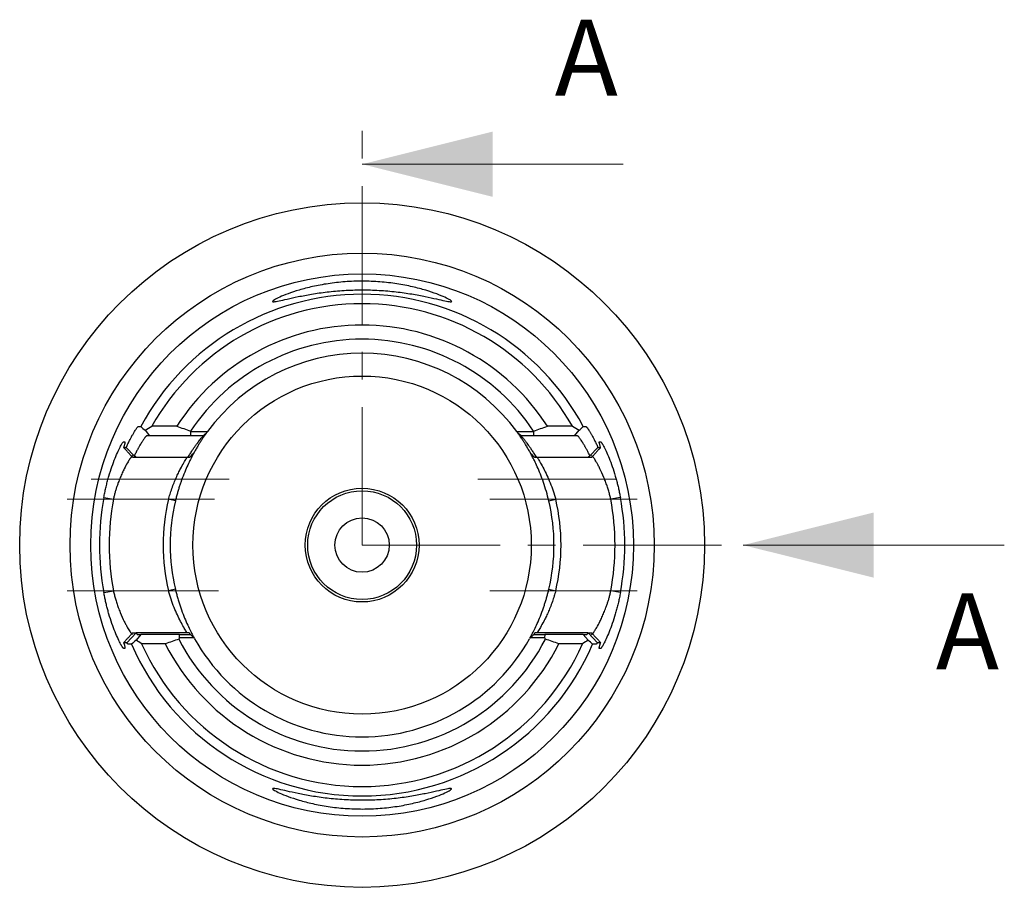
# Model space of a CAD drawing. Units: millimetres. Extents: x 14 to 417, y 11 to 163.
# Drawn here: x 372 to 417, y 94 to 133 of the extents above; entities that cross this region are included whole.
import ezdxf

# ---------------------------------------------------------------- set-up
doc = ezdxf.new("R2010")
doc.units = ezdxf.units.MM
doc.linetypes.add('CENTER', pattern=[10.16, 6.35, -1.27, 1.27, -1.27])
doc.linetypes.add('CENTERX2', pattern=[20.32, 12.7, -2.54, 2.54, -2.54])
doc.layers.add('VERMASSUNG', color=7, linetype='Continuous')
doc.styles.add('SLDTEXTSTYLE0', font='TXT', dxfattribs={"width": 0.7})

msp = doc.modelspace()

# ---------------------------------------------------------------- linework, layer by layer
at = {"color": 7, "linetype": 'CENTER', "lineweight": 18}
for q in [(387.73, 128.853), (407.245, 109.338)]:
    msp.add_line((387.73, 109.338), q, dxfattribs=at)
at = {"color": 7, "linetype": 'Continuous', "lineweight": 18}
for p, q in [((399.73, 126.853), (387.73, 126.853)), ((417.245, 109.338), (405.245, 109.338))]:
    msp.add_line(p, q, dxfattribs=at)
at = {"color": 7, "linetype": 'Continuous', "lineweight": 25}
for p, q in [((377.754, 114.617), (377.963, 114.368)), ((379.213, 114.801), (378.066, 114.801)), ((379.849, 114.584), (379.857, 114.569)), ((379.855, 114.368), (379.857, 114.569)), ((395.604, 114.569), (395.612, 114.584)), ((395.604, 114.569), (395.606, 114.368)), ((397.395, 114.801), (396.248, 114.801)), ((397.498, 114.368), (397.706, 114.617)), ((376.771, 114.093), (376.823, 114.093)), ((377.963, 114.368), (377.839, 114.368)), ((379.855, 114.368), (377.963, 114.368)), ((380.43, 114.368), (379.855, 114.368)), ((395.606, 114.368), (395.031, 114.368)), ((397.498, 114.368), (395.606, 114.368)), ((397.621, 114.368), (397.498, 114.368)), ((398.637, 114.093), (398.69, 114.093)), ((377.26, 113.442), (376.891, 113.828)), ((398.57, 113.828), (398.2, 113.442)), ((377.326, 113.37), (377.182, 113.37)), ((379.722, 113.37), (377.326, 113.37)), ((379.797, 113.37), (379.722, 113.37)), ((395.738, 113.37), (395.664, 113.37)), ((398.134, 113.37), (395.738, 113.37)), ((398.279, 113.37), (398.134, 113.37)), ((375.86, 111.526), (376.3, 111.445)), ((379.149, 111.37), (378.832, 111.445)), ((396.312, 111.37), (396.628, 111.445)), ((399.601, 111.526), (399.161, 111.445)), ((379.149, 107.307), (378.832, 107.232)), ((396.312, 107.307), (396.628, 107.232)), ((375.86, 107.151), (376.3, 107.232)), ((399.601, 107.151), (399.161, 107.232)), ((376.918, 104.848), (377.342, 105.297)), ((377.182, 105.307), (377.349, 105.307)), ((377.564, 105.232), (377.341, 104.968)), ((379.787, 105.307), (377.35, 105.307)), ((377.404, 105.232), (377.564, 105.232)), ((379.332, 105.232), (377.564, 105.232)), ((379.343, 105.075), (379.332, 105.232)), ((379.332, 105.232), (379.836, 105.232)), ((379.788, 105.307), (379.797, 105.307)), ((395.625, 105.232), (396.129, 105.232)), ((395.664, 105.307), (395.672, 105.307)), ((398.111, 105.307), (395.672, 105.307)), ((396.129, 105.232), (396.118, 105.075)), ((397.896, 105.232), (396.124, 105.232)), ((398.119, 104.968), (397.896, 105.232)), ((397.896, 105.232), (398.057, 105.232)), ((398.111, 105.307), (398.279, 105.307)), ((398.119, 105.297), (398.543, 104.848)), ((376.823, 104.583), (376.771, 104.584)), ((378.687, 104.799), (377.599, 104.799)), ((397.861, 104.799), (396.774, 104.799)), ((398.69, 104.584), (398.637, 104.583))]:
    msp.add_line(p, q, dxfattribs=at)
for radius in [15.738, 13.425, 12.471, 7.775, 2.615, 2.5, 1.25]:
    msp.add_circle((387.73, 109.338), radius, dxfattribs=at)
for radius, start, end in [(11.535, 28.2103, 151.7902), (11.102, 29.4784, 150.5216), (10.119, 32.6762, 147.3238), (9.468, 33.6482, 146.3518), (8.819, 36.3185, 143.6815), (12.071, 169.5596, 190.4404), (11.623, 169.5596, 190.4404), (9.144, 166.6824, 193.3176), (8.819, 166.6824, 193.3176), (8.819, 346.6824, 13.3176), (9.144, 346.6824, 13.3176), (11.623, 349.5596, 10.4404), (12.071, 349.5596, 10.4404), (9.468, 207.1631, 332.8369), (8.819, 209.2048, 330.7952), (11.535, 203.2931, 336.7075), (11.102, 204.1348, 335.8652), (10.119, 206.6538, 333.3462)]:
    msp.add_arc((387.73, 109.338), radius, start, end, dxfattribs=at)
for points, knots in [([(390.634, 120.77), (390.443, 120.809), (390.022, 120.889), (389.301, 120.992), (388.519, 121.06), (387.706, 121.083), (386.894, 121.057), (386.115, 120.987), (385.399, 120.882), (384.777, 120.763), (384.267, 120.649), (383.892, 120.563), (383.656, 120.519), (383.585, 120.534), (383.675, 120.61), (383.924, 120.737), (384.309, 120.896), (384.822, 121.068), (385.444, 121.232), (386.161, 121.367), (386.939, 121.455), (387.751, 121.485), (388.562, 121.452), (389.339, 121.361), (390.054, 121.223), (390.672, 121.058), (391.178, 120.886), (391.555, 120.728), (391.795, 120.604), (391.876, 120.532), (391.796, 120.52), (391.552, 120.567), (391.169, 120.655), (390.824, 120.731), (390.634, 120.77)], [0, 0, 0, 0, 0.031265, 0.06296, 0.09487, 0.126426, 0.157965, 0.189877, 0.221552, 0.252784, 0.283842, 0.314865, 0.345913, 0.376348, 0.406675, 0.437914, 0.468893, 0.500074, 0.531337, 0.562918, 0.594845, 0.626281, 0.657749, 0.689758, 0.721443, 0.752762, 0.783928, 0.814889, 0.846038, 0.876341, 0.906759, 0.937831, 0.968919, 1, 1, 1, 1]), ([(376.891, 113.829), (376.904, 113.858), (376.931, 113.916), (376.97, 113.999), (377.008, 114.078), (377.046, 114.153), (377.083, 114.225), (377.118, 114.292), (377.153, 114.356), (377.186, 114.416), (377.219, 114.473), (377.257, 114.538), (377.3, 114.608), (377.343, 114.674), (377.38, 114.726), (377.409, 114.762), (377.43, 114.785), (377.439, 114.788), (377.443, 114.789)], [0, 0, 0, 0, 0.052103, 0.103564, 0.154475, 0.20493, 0.255028, 0.304869, 0.354554, 0.404185, 0.453866, 0.503698, 0.590205, 0.674301, 0.756633, 0.837885, 0.918769, 1, 1, 1, 1]), ([(379.857, 114.569), (379.987, 114.568), (380.24, 114.566), (380.498, 114.563), (380.625, 114.562)], [0, 0, 0, 0, 0.510214, 1, 1, 1, 1]), ([(380.602, 114.53), (380.601, 114.53), (380.601, 114.529), (380.597, 114.524), (380.59, 114.514), (380.581, 114.502), (380.569, 114.485), (380.554, 114.464), (380.537, 114.44), (380.517, 114.412), (380.494, 114.379), (380.469, 114.343), (380.442, 114.303), (380.4, 114.241), (380.341, 114.152), (380.261, 114.028), (380.175, 113.888), (380.084, 113.733), (380.021, 113.619), (379.989, 113.562)], [0, 0, 0, 0, 0.041017, 0.081836, 0.122558, 0.163285, 0.204119, 0.245162, 0.286513, 0.328269, 0.370525, 0.413372, 0.456898, 0.501187, 0.600187, 0.69874, 0.797681, 0.897835, 1, 1, 1, 1]), ([(394.836, 114.562), (394.962, 114.563), (395.22, 114.566), (395.474, 114.568), (395.604, 114.569)], [0, 0, 0, 0, 0.489786, 1, 1, 1, 1]), ([(395.472, 113.562), (395.456, 113.591), (395.424, 113.649), (395.377, 113.732), (395.331, 113.811), (395.286, 113.886), (395.243, 113.957), (395.201, 114.025), (395.16, 114.089), (395.121, 114.15), (395.084, 114.206), (395.039, 114.273), (394.991, 114.345), (394.943, 114.413), (394.905, 114.466), (394.878, 114.503), (394.862, 114.526), (394.86, 114.529), (394.859, 114.53)], [0, 0, 0, 0, 0.051113, 0.10169, 0.151829, 0.201634, 0.251206, 0.300653, 0.350079, 0.399592, 0.449295, 0.499295, 0.587257, 0.672426, 0.755507, 0.837262, 0.918488, 1, 1, 1, 1]), ([(398.018, 114.789), (398.02, 114.789), (398.024, 114.788), (398.033, 114.782), (398.044, 114.771), (398.057, 114.756), (398.073, 114.737), (398.09, 114.713), (398.11, 114.684), (398.132, 114.651), (398.156, 114.614), (398.183, 114.572), (398.221, 114.509), (398.273, 114.419), (398.342, 114.294), (398.414, 114.155), (398.491, 114), (398.543, 113.887), (398.57, 113.829)], [0, 0, 0, 0, 0.04412, 0.088078, 0.13199, 0.175975, 0.22015, 0.264633, 0.309538, 0.354976, 0.401055, 0.44788, 0.495549, 0.595368, 0.694913, 0.795001, 0.896439, 1, 1, 1, 1]), ([(375.86, 111.526), (375.867, 111.563), (375.881, 111.638), (375.903, 111.749), (375.927, 111.86), (375.952, 111.97), (375.978, 112.079), (376.005, 112.187), (376.033, 112.295), (376.063, 112.402), (376.127, 112.627), (376.232, 112.953), (376.378, 113.339), (376.517, 113.661), (376.614, 113.857), (376.674, 113.967), (376.709, 114.025), (376.737, 114.065), (376.758, 114.09), (376.767, 114.092), (376.771, 114.093)], [0, 0, 0, 0, 0.028006, 0.055951, 0.08389, 0.111875, 0.139957, 0.168189, 0.196623, 0.225308, 0.254293, 0.379948, 0.505784, 0.631308, 0.753206, 0.803963, 0.853613, 0.902557, 0.951212, 1, 1, 1, 1]), ([(376.823, 114.093), (376.825, 114.093), (376.829, 114.093), (376.832, 114.086), (376.832, 114.075), (376.831, 114.058), (376.828, 114.037), (376.822, 114.011), (376.815, 113.98), (376.805, 113.945), (376.794, 113.906), (376.783, 113.867), (376.775, 113.84), (376.77, 113.827)], [0, 0, 0, 0, 0.0923646, 0.1844373, 0.2764543, 0.3686515, 0.461263, 0.5545189, 0.6486443, 0.7438572, 0.8403679, 0.9203924, 1, 1, 1, 1]), ([(377.839, 114.368), (377.837, 114.368), (377.833, 114.367), (377.823, 114.36), (377.81, 114.348), (377.793, 114.332), (377.774, 114.31), (377.752, 114.282), (377.727, 114.249), (377.699, 114.21), (377.668, 114.164), (377.633, 114.112), (377.593, 114.049), (377.544, 113.971), (377.486, 113.874), (377.419, 113.754), (377.343, 113.61), (377.289, 113.5), (377.26, 113.442)], [0, 0, 0, 0, 0.044979, 0.090941, 0.137925, 0.185967, 0.2351, 0.285356, 0.336765, 0.389354, 0.443149, 0.498173, 0.557511, 0.626549, 0.705307, 0.793797, 0.892026, 1, 1, 1, 1]), ([(379.722, 113.37), (379.74, 113.4), (379.775, 113.458), (379.826, 113.54), (379.874, 113.616), (379.919, 113.686), (379.962, 113.75), (380.002, 113.809), (380.039, 113.862), (380.073, 113.91), (380.105, 113.953), (380.134, 113.992), (380.16, 114.027), (380.184, 114.058), (380.224, 114.11), (380.275, 114.178), (380.332, 114.25), (380.376, 114.305), (380.407, 114.342), (380.427, 114.364), (380.429, 114.367), (380.43, 114.368)], [0, 0, 0, 0, 0.052462, 0.10265, 0.150565, 0.196209, 0.239583, 0.280688, 0.319525, 0.356096, 0.390404, 0.422452, 0.452242, 0.47978, 0.50507, 0.596648, 0.684205, 0.768003, 0.848336, 0.925542, 1, 1, 1, 1]), ([(395.03, 114.368), (395.03, 114.368), (395.031, 114.367), (395.035, 114.362), (395.043, 114.353), (395.054, 114.341), (395.068, 114.324), (395.085, 114.304), (395.106, 114.279), (395.129, 114.249), (395.156, 114.216), (395.186, 114.177), (395.219, 114.134), (395.258, 114.083), (395.307, 114.019), (395.369, 113.936), (395.443, 113.832), (395.53, 113.704), (395.63, 113.55), (395.701, 113.432), (395.738, 113.37)], [0, 0, 0, 0, 0.036773, 0.074208, 0.112359, 0.151273, 0.190996, 0.231571, 0.273038, 0.315435, 0.358798, 0.40316, 0.44855, 0.494999, 0.55325, 0.621829, 0.700774, 0.790108, 0.889846, 1, 1, 1, 1]), ([(398.2, 113.441), (398.187, 113.469), (398.161, 113.523), (398.122, 113.6), (398.086, 113.67), (398.051, 113.735), (398.019, 113.795), (397.988, 113.85), (397.959, 113.9), (397.932, 113.945), (397.907, 113.986), (397.884, 114.023), (397.863, 114.057), (397.844, 114.086), (397.812, 114.135), (397.771, 114.197), (397.724, 114.262), (397.685, 114.311), (397.655, 114.345), (397.633, 114.365), (397.625, 114.367), (397.621, 114.368)], [0, 0, 0, 0, 0.050938, 0.099829, 0.146673, 0.19147, 0.234221, 0.274927, 0.313589, 0.350208, 0.384786, 0.417323, 0.447821, 0.476283, 0.502712, 0.593916, 0.681617, 0.765933, 0.846999, 0.924965, 1, 1, 1, 1]), ([(398.69, 113.827), (398.686, 113.84), (398.678, 113.867), (398.663, 113.917), (398.647, 113.974), (398.634, 114.029), (398.628, 114.067), (398.628, 114.09), (398.634, 114.092), (398.637, 114.093)], [0, 0, 0, 0, 0.078689, 0.157756, 0.330499, 0.499781, 0.666892, 0.833174, 1, 1, 1, 1]), ([(398.69, 114.093), (398.692, 114.092), (398.696, 114.092), (398.704, 114.086), (398.713, 114.076), (398.725, 114.062), (398.738, 114.044), (398.752, 114.021), (398.769, 113.995), (398.787, 113.964), (398.807, 113.929), (398.855, 113.84), (398.943, 113.663), (399.082, 113.342), (399.228, 112.955), (399.342, 112.602), (399.421, 112.32), (399.472, 112.125), (399.519, 111.928), (399.563, 111.728), (399.588, 111.593), (399.601, 111.526)], [0, 0, 0, 0, 0.024121, 0.048208, 0.07231, 0.096477, 0.120761, 0.14521, 0.169873, 0.194797, 0.22003, 0.245615, 0.369097, 0.49407, 0.619257, 0.745465, 0.797158, 0.848184, 0.898814, 0.949326, 1, 1, 1, 1]), ([(377.182, 113.369), (377.15, 113.405), (377.083, 113.48), (376.98, 113.595), (376.875, 113.711), (376.805, 113.788), (376.77, 113.827)], [0, 0, 0, 0, 0.23927, 0.500112, 0.751501, 1, 1, 1, 1]), ([(380.016, 113.612), (380.016, 113.612), (380.016, 113.611), (380.012, 113.605), (380.006, 113.594), (379.998, 113.579), (379.987, 113.559), (379.974, 113.534), (379.958, 113.505), (379.94, 113.471), (379.897, 113.391), (379.817, 113.234), (379.684, 112.952), (379.539, 112.614), (379.424, 112.305), (379.341, 112.059), (379.288, 111.891), (379.238, 111.719), (379.191, 111.546), (379.163, 111.428), (379.149, 111.37)], [0, 0, 0, 0, 0.027804, 0.05555, 0.083308, 0.11115, 0.139145, 0.167363, 0.195871, 0.224736, 0.254018, 0.379673, 0.505649, 0.629753, 0.753589, 0.803865, 0.853352, 0.902339, 0.951121, 1, 1, 1, 1]), ([(398.69, 113.827), (398.686, 113.822), (398.677, 113.812), (398.66, 113.793), (398.629, 113.759), (398.569, 113.692), (398.481, 113.594), (398.378, 113.48), (398.311, 113.405), (398.278, 113.369)], [0, 0, 0, 0, 0.031029, 0.062287, 0.124802, 0.24983, 0.49989, 0.760701, 1, 1, 1, 1]), ([(377.181, 113.445), (377.179, 113.444), (377.174, 113.443), (377.164, 113.436), (377.151, 113.425), (377.135, 113.408), (377.117, 113.386), (377.096, 113.359), (377.072, 113.326), (377.025, 113.257), (376.938, 113.117), (376.82, 112.897), (376.708, 112.66), (376.617, 112.445), (376.536, 112.243), (376.47, 112.064), (376.421, 111.913), (376.376, 111.759), (376.335, 111.602), (376.311, 111.497), (376.3, 111.445)], [0, 0, 0, 0, 0.028876, 0.058353, 0.088452, 0.11919, 0.150587, 0.182659, 0.215422, 0.248891, 0.36106, 0.498467, 0.582269, 0.666113, 0.749997, 0.800771, 0.851124, 0.90109, 0.950703, 1, 1, 1, 1]), ([(378.832, 111.445), (378.855, 111.523), (378.902, 111.689), (378.989, 111.945), (379.086, 112.2), (379.187, 112.44), (379.284, 112.655), (379.408, 112.894), (379.539, 113.125), (379.643, 113.303), (379.677, 113.358), (379.69, 113.378)], [0, 0, 0, 0, 0.087006, 0.185105, 0.29438, 0.392576, 0.490977, 0.589587, 0.754932, 0.906663, 1, 1, 1, 1]), ([(396.312, 111.37), (396.275, 111.515), (396.201, 111.81), (396.065, 112.228), (395.922, 112.613), (395.777, 112.951), (395.645, 113.231), (395.534, 113.447), (395.493, 113.523), (395.472, 113.561)], [0, 0, 0, 0, 0.140036, 0.283795, 0.426732, 0.570769, 0.716584, 0.859308, 1, 1, 1, 1]), ([(395.777, 113.37), (395.78, 113.365), (395.793, 113.344), (395.841, 113.267), (395.934, 113.111), (396.07, 112.862), (396.22, 112.552), (396.373, 112.21), (396.519, 111.839), (396.592, 111.575), (396.628, 111.445)], [0, 0, 0, 0, 0.021008, 0.099517, 0.236097, 0.39794, 0.548616, 0.700032, 0.851781, 1, 1, 1, 1]), ([(399.161, 111.445), (399.154, 111.474), (399.141, 111.533), (399.118, 111.624), (399.093, 111.717), (399.066, 111.813), (399.036, 111.91), (399.005, 112.01), (398.971, 112.111), (398.919, 112.258), (398.815, 112.522), (398.694, 112.792), (398.581, 113.009), (398.509, 113.139), (398.447, 113.243), (398.395, 113.323), (398.351, 113.381), (398.318, 113.419), (398.293, 113.441), (398.284, 113.443), (398.28, 113.445)], [0, 0, 0, 0, 0.027479, 0.056042, 0.085695, 0.116444, 0.148295, 0.181252, 0.215319, 0.2505, 0.333051, 0.501508, 0.577173, 0.64891, 0.716763, 0.780784, 0.841035, 0.897591, 0.950542, 1, 1, 1, 1]), ([(379.149, 107.307), (379.157, 107.275), (379.172, 107.21), (379.197, 107.113), (379.222, 107.017), (379.249, 106.922), (379.277, 106.827), (379.305, 106.732), (379.335, 106.639), (379.365, 106.546), (379.432, 106.349), (379.539, 106.063), (379.683, 105.726), (379.816, 105.444), (379.904, 105.273), (379.955, 105.178), (379.982, 105.126), (380.002, 105.09), (380.014, 105.068), (380.016, 105.066), (380.016, 105.065)], [0, 0, 0, 0, 0.026982, 0.053928, 0.080892, 0.107933, 0.135107, 0.162467, 0.19007, 0.217967, 0.246209, 0.370005, 0.494755, 0.621044, 0.744656, 0.796706, 0.847861, 0.898521, 0.949096, 1, 1, 1, 1]), ([(395.444, 105.065), (395.444, 105.065), (395.445, 105.066), (395.448, 105.072), (395.454, 105.083), (395.463, 105.098), (395.474, 105.118), (395.487, 105.143), (395.503, 105.172), (395.521, 105.206), (395.563, 105.286), (395.644, 105.443), (395.777, 105.725), (395.921, 106.063), (396.037, 106.371), (396.119, 106.617), (396.172, 106.786), (396.222, 106.958), (396.269, 107.131), (396.298, 107.248), (396.312, 107.307)], [0, 0, 0, 0, 0.0278041, 0.0555497, 0.0833079, 0.1111495, 0.1391449, 0.167363, 0.1958714, 0.2247355, 0.2540184, 0.3796733, 0.505649, 0.629753, 0.7535891, 0.8038648, 0.8533521, 0.9023388, 0.9511213, 1, 1, 1, 1]), ([(376.771, 104.584), (376.769, 104.584), (376.765, 104.585), (376.757, 104.591), (376.747, 104.601), (376.736, 104.615), (376.723, 104.633), (376.708, 104.656), (376.692, 104.682), (376.674, 104.713), (376.654, 104.748), (376.606, 104.836), (376.518, 105.014), (376.378, 105.335), (376.233, 105.721), (376.119, 106.075), (376.039, 106.357), (375.989, 106.552), (375.942, 106.749), (375.898, 106.949), (375.873, 107.084), (375.86, 107.151)], [0, 0, 0, 0, 0.024121, 0.048208, 0.07231, 0.096477, 0.120761, 0.14521, 0.169873, 0.194797, 0.22003, 0.245615, 0.369097, 0.49407, 0.619257, 0.745465, 0.797158, 0.848184, 0.898814, 0.949326, 1, 1, 1, 1]), ([(376.3, 107.232), (376.306, 107.203), (376.32, 107.144), (376.343, 107.053), (376.368, 106.96), (376.395, 106.864), (376.424, 106.767), (376.456, 106.667), (376.49, 106.566), (376.541, 106.419), (376.646, 106.155), (376.767, 105.885), (376.88, 105.668), (376.951, 105.538), (377.013, 105.434), (377.066, 105.354), (377.109, 105.296), (377.143, 105.258), (377.168, 105.236), (377.177, 105.233), (377.181, 105.232)], [0, 0, 0, 0, 0.0274789, 0.0560416, 0.0856947, 0.116444, 0.1482947, 0.1812515, 0.2153187, 0.2505, 0.3330513, 0.501508, 0.5771733, 0.6489103, 0.716763, 0.7807837, 0.8410346, 0.8975906, 0.9505422, 1, 1, 1, 1]), ([(379.684, 105.307), (379.681, 105.312), (379.667, 105.333), (379.62, 105.41), (379.527, 105.566), (379.39, 105.815), (379.241, 106.125), (379.088, 106.467), (378.942, 106.838), (378.869, 107.102), (378.832, 107.232)], [0, 0, 0, 0, 0.021008, 0.099517, 0.236097, 0.39794, 0.548616, 0.700032, 0.851781, 1, 1, 1, 1]), ([(396.628, 107.232), (396.606, 107.154), (396.558, 106.988), (396.472, 106.732), (396.375, 106.477), (396.274, 106.237), (396.177, 106.022), (396.052, 105.783), (395.922, 105.553), (395.82, 105.378), (395.787, 105.326), (395.776, 105.307)], [0, 0, 0, 0, 0.088032, 0.187288, 0.297851, 0.397204, 0.496765, 0.596538, 0.763832, 0.917352, 1, 1, 1, 1]), ([(398.28, 105.232), (398.282, 105.233), (398.286, 105.234), (398.297, 105.241), (398.31, 105.252), (398.325, 105.269), (398.344, 105.291), (398.365, 105.318), (398.388, 105.351), (398.435, 105.42), (398.523, 105.56), (398.641, 105.78), (398.752, 106.016), (398.844, 106.232), (398.925, 106.434), (398.991, 106.613), (399.04, 106.764), (399.085, 106.918), (399.126, 107.075), (399.149, 107.18), (399.161, 107.232)], [0, 0, 0, 0, 0.028876, 0.058353, 0.088452, 0.11919, 0.150587, 0.182659, 0.215422, 0.248891, 0.36106, 0.498467, 0.582269, 0.666113, 0.749997, 0.800771, 0.851124, 0.90109, 0.950703, 1, 1, 1, 1]), ([(399.601, 107.151), (399.594, 107.114), (399.58, 107.039), (399.558, 106.928), (399.534, 106.817), (399.509, 106.707), (399.483, 106.598), (399.456, 106.489), (399.428, 106.382), (399.398, 106.274), (399.334, 106.05), (399.229, 105.724), (399.083, 105.338), (398.944, 105.016), (398.847, 104.82), (398.786, 104.71), (398.751, 104.652), (398.724, 104.612), (398.702, 104.587), (398.694, 104.585), (398.69, 104.584)], [0, 0, 0, 0, 0.028006, 0.055951, 0.08389, 0.111875, 0.139957, 0.168189, 0.196623, 0.225308, 0.254293, 0.379948, 0.505784, 0.631308, 0.753206, 0.803963, 0.853613, 0.902557, 0.951212, 1, 1, 1, 1]), ([(376.77, 104.85), (376.775, 104.855), (376.783, 104.865), (376.801, 104.884), (376.831, 104.918), (376.892, 104.985), (376.98, 105.083), (377.083, 105.197), (377.15, 105.272), (377.182, 105.308)], [0, 0, 0, 0, 0.0310276, 0.0622854, 0.1248003, 0.249829, 0.4998892, 0.7606946, 1, 1, 1, 1]), ([(377.342, 105.297), (377.347, 105.29), (377.357, 105.276), (377.37, 105.26), (377.381, 105.248), (377.391, 105.239), (377.398, 105.233), (377.402, 105.233), (377.404, 105.232)], [0, 0, 0, 0, 0.170641, 0.339613, 0.506974, 0.672784, 0.837105, 1, 1, 1, 1]), ([(379.989, 105.079), (379.883, 105.078), (379.666, 105.077), (379.452, 105.075), (379.343, 105.075)], [0, 0, 0, 0, 0.491353, 1, 1, 1, 1]), ([(379.836, 105.232), (379.836, 105.233), (379.835, 105.233), (379.831, 105.24), (379.824, 105.25), (379.815, 105.265), (379.803, 105.283), (379.793, 105.299), (379.788, 105.307)], [0, 0, 0, 0, 0.163152, 0.32753, 0.493272, 0.660512, 0.829379, 1, 1, 1, 1]), ([(396.118, 105.075), (396.009, 105.075), (395.794, 105.077), (395.578, 105.078), (395.471, 105.079)], [0, 0, 0, 0, 0.5086469, 1, 1, 1, 1]), ([(395.672, 105.307), (395.667, 105.299), (395.657, 105.283), (395.646, 105.265), (395.636, 105.25), (395.63, 105.24), (395.626, 105.233), (395.625, 105.233), (395.625, 105.232)], [0, 0, 0, 0, 0.170535, 0.33935, 0.506573, 0.672332, 0.836762, 1, 1, 1, 1]), ([(398.057, 105.232), (398.058, 105.233), (398.062, 105.233), (398.07, 105.239), (398.08, 105.248), (398.091, 105.26), (398.104, 105.276), (398.114, 105.29), (398.119, 105.297)], [0, 0, 0, 0, 0.162091, 0.325928, 0.491576, 0.659098, 0.828553, 1, 1, 1, 1]), ([(398.279, 105.307), (398.311, 105.272), (398.378, 105.197), (398.481, 105.082), (398.586, 104.966), (398.656, 104.889), (398.69, 104.85)], [0, 0, 0, 0, 0.239277, 0.500113, 0.751503, 1, 1, 1, 1]), ([(376.77, 104.85), (376.774, 104.837), (376.782, 104.811), (376.797, 104.76), (376.813, 104.703), (376.826, 104.648), (376.833, 104.61), (376.832, 104.587), (376.826, 104.585), (376.823, 104.583)], [0, 0, 0, 0, 0.078926, 0.1582324, 0.3308776, 0.5000646, 0.6670803, 0.8332687, 1, 1, 1, 1]), ([(376.976, 104.78), (376.974, 104.78), (376.971, 104.781), (376.963, 104.787), (376.954, 104.796), (376.943, 104.81), (376.932, 104.827), (376.922, 104.841), (376.918, 104.848)], [0, 0, 0, 0, 0.166665, 0.332887, 0.498998, 0.665332, 0.832222, 1, 1, 1, 1]), ([(398.543, 104.848), (398.538, 104.841), (398.529, 104.827), (398.517, 104.81), (398.507, 104.796), (398.498, 104.787), (398.49, 104.781), (398.486, 104.78), (398.485, 104.78)], [0, 0, 0, 0, 0.168672, 0.336098, 0.502608, 0.668536, 0.834221, 1, 1, 1, 1]), ([(398.637, 104.583), (398.635, 104.584), (398.632, 104.584), (398.629, 104.591), (398.628, 104.602), (398.63, 104.618), (398.633, 104.64), (398.639, 104.666), (398.646, 104.697), (398.656, 104.732), (398.667, 104.771), (398.678, 104.81), (398.686, 104.837), (398.69, 104.85)], [0, 0, 0, 0, 0.092315, 0.184338, 0.276305, 0.368452, 0.461014, 0.554219, 0.648294, 0.743455, 0.839914, 0.920166, 1, 1, 1, 1]), ([(390.634, 97.907), (390.824, 97.946), (391.168, 98.022), (391.551, 98.11), (391.795, 98.157), (391.876, 98.145), (391.796, 98.073), (391.556, 97.949), (391.179, 97.791), (390.673, 97.619), (390.056, 97.454), (389.343, 97.317), (388.568, 97.225), (387.757, 97.192), (386.945, 97.221), (386.165, 97.309), (385.447, 97.445), (384.823, 97.609), (384.31, 97.781), (383.925, 97.939), (383.676, 98.067), (383.585, 98.142), (383.653, 98.159), (383.886, 98.116), (384.263, 98.029), (384.774, 97.914), (385.398, 97.795), (386.114, 97.69), (386.893, 97.62), (387.705, 97.594), (388.518, 97.617), (389.301, 97.685), (390.023, 97.788), (390.444, 97.868), (390.634, 97.907)], [0, 0, 0, 0, 0.031066, 0.062105, 0.093136, 0.123554, 0.153856, 0.185059, 0.216025, 0.247187, 0.278446, 0.310052, 0.341983, 0.373426, 0.40486, 0.436874, 0.468512, 0.499806, 0.530951, 0.561865, 0.593042, 0.623374, 0.654091, 0.68495, 0.715816, 0.747173, 0.778451, 0.81013, 0.84196, 0.873518, 0.905081, 0.937024, 0.968744, 1, 1, 1, 1])]:
    msp.add_open_spline(points, degree=3, knots=knots, dxfattribs=at)
for points in [[(377.443, 114.789), (377.484, 114.79), (377.525, 114.79), (377.566, 114.791)], [(377.566, 114.791), (377.628, 114.733), (377.691, 114.674), (377.754, 114.617)], [(377.754, 114.617), (377.857, 114.679), (377.961, 114.74), (378.066, 114.801)], [(379.213, 114.801), (379.425, 114.729), (379.637, 114.657), (379.849, 114.584)], [(380.43, 114.368), (380.487, 114.422), (380.544, 114.476), (380.602, 114.53)], [(380.625, 114.562), (380.617, 114.551), (380.609, 114.54), (380.602, 114.53)], [(394.859, 114.53), (394.851, 114.54), (394.844, 114.551), (394.836, 114.562)], [(394.859, 114.53), (394.916, 114.476), (394.973, 114.422), (395.031, 114.368)], [(395.612, 114.584), (395.824, 114.657), (396.036, 114.729), (396.248, 114.801)], [(397.395, 114.801), (397.5, 114.74), (397.603, 114.679), (397.706, 114.617)], [(397.706, 114.617), (397.769, 114.674), (397.832, 114.733), (397.895, 114.791)], [(397.895, 114.791), (397.936, 114.79), (397.977, 114.79), (398.018, 114.789)], [(376.77, 113.827), (376.811, 113.827), (376.851, 113.828), (376.891, 113.828)], [(398.57, 113.828), (398.61, 113.828), (398.65, 113.827), (398.69, 113.827)], [(377.261, 113.442), (377.283, 113.418), (377.305, 113.394), (377.326, 113.37)], [(379.797, 113.37), (379.861, 113.432), (379.925, 113.496), (379.988, 113.561)], [(395.472, 113.561), (395.536, 113.496), (395.6, 113.431), (395.664, 113.37)], [(398.134, 113.37), (398.156, 113.394), (398.178, 113.418), (398.2, 113.442)], [(377.349, 105.307), (377.347, 105.304), (377.344, 105.3), (377.342, 105.297)], [(379.307, 105.016), (379.1, 104.944), (378.893, 104.872), (378.687, 104.799)], [(379.344, 105.076), (379.331, 105.056), (379.319, 105.036), (379.307, 105.016)], [(379.989, 105.079), (379.938, 105.13), (379.887, 105.181), (379.836, 105.232)], [(380.033, 105.036), (380.018, 105.05), (380.004, 105.064), (379.989, 105.079)], [(395.471, 105.079), (395.457, 105.064), (395.443, 105.05), (395.428, 105.036)], [(395.625, 105.232), (395.574, 105.181), (395.523, 105.13), (395.471, 105.079)], [(396.154, 105.016), (396.142, 105.036), (396.13, 105.055), (396.118, 105.075)], [(396.774, 104.799), (396.567, 104.872), (396.361, 104.944), (396.154, 105.016)], [(398.119, 105.297), (398.117, 105.3), (398.114, 105.303), (398.112, 105.306)], [(376.918, 104.848), (376.869, 104.849), (376.82, 104.85), (376.77, 104.851)], [(377.136, 104.777), (377.083, 104.778), (377.029, 104.779), (376.976, 104.78)], [(377.341, 104.968), (377.272, 104.905), (377.204, 104.842), (377.136, 104.777)], [(377.599, 104.799), (377.513, 104.855), (377.427, 104.912), (377.341, 104.968)], [(398.119, 104.968), (398.034, 104.912), (397.948, 104.855), (397.861, 104.799)], [(398.325, 104.777), (398.257, 104.842), (398.188, 104.905), (398.119, 104.968)], [(398.485, 104.78), (398.431, 104.779), (398.378, 104.778), (398.325, 104.777)], [(398.69, 104.851), (398.641, 104.85), (398.592, 104.849), (398.543, 104.848)]]:
    msp.add_open_spline(points, degree=3, dxfattribs=at)
at = {"color": 7, "linetype": 'Continuous', "lineweight": 18}
for points in [[(387.73, 126.853), (393.73, 125.353), (393.73, 128.353)], [(405.245, 109.338), (411.245, 107.838), (411.245, 110.838)]]:
    msp.add_solid(points, dxfattribs=at)
at = {"layer": 'VERMASSUNG', "linetype": 'CENTERX2', "lineweight": 18}
for p, q in [((381.627, 112.368), (375.282, 112.368)), ((399.399, 112.368), (393.052, 112.368)), ((380.94, 111.445), (374.17, 111.445)), ((400.368, 111.445), (393.599, 111.445)), ((381.125, 107.232), (374.17, 107.232)), ((400.367, 107.232), (393.597, 107.232))]:
    msp.add_line(p, q, dxfattribs=at)

# ---------------------------------------------------------------- texts
at = {"color": 7, "linetype": 'Continuous', "char_height": 3.5, "attachment_point": 1, "style": 'SLDTEXTSTYLE0'}
for insert in [(396.583, 133.499), (414.097, 107.125)]:
    msp.add_mtext('A', dxfattribs=dict(at, insert=insert))

doc.saveas('drawing.dxf')
